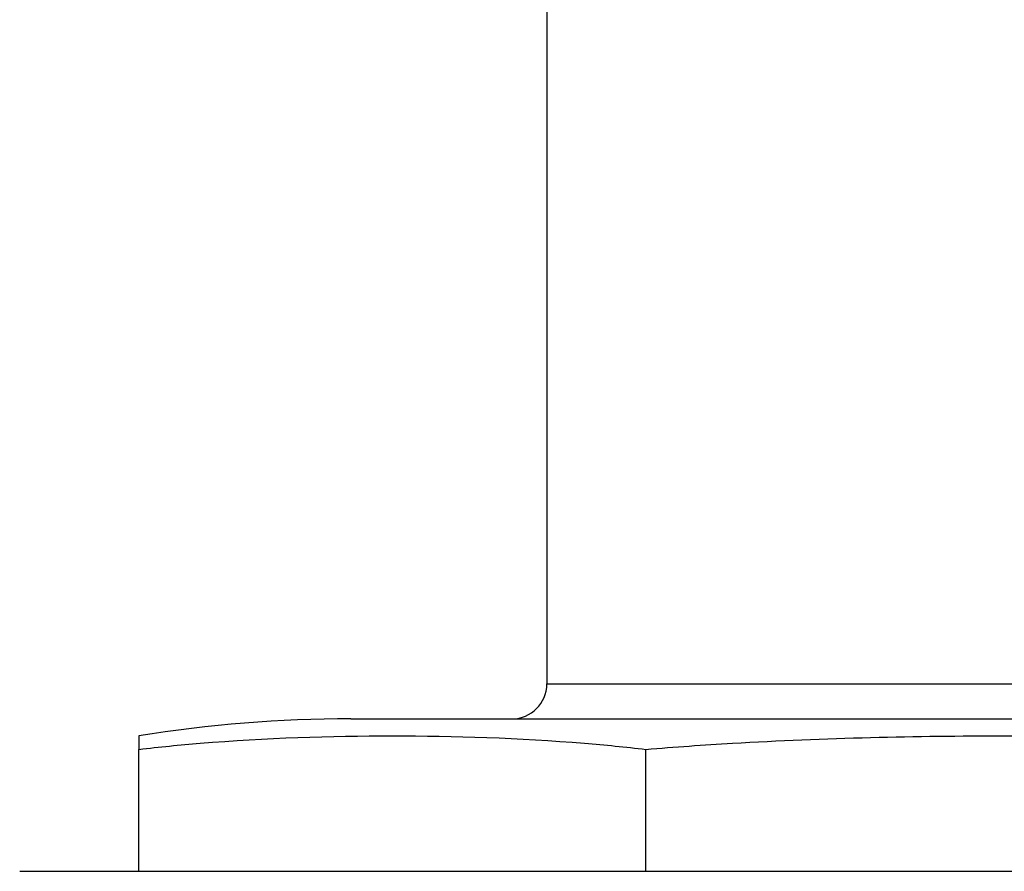
# Model space of a CAD drawing. Units: millimetres. Extents: x 32 to 1156, y 32 to 808.
# Drawn here: x 835 to 858, y 322 to 342 of the extents above; entities that cross this region are included whole.
import ezdxf

# ---------------------------------------------------------------- set-up
doc = ezdxf.new("R2010")
doc.units = ezdxf.units.MM
doc.header["$LTSCALE"] = 4
doc.layers.add('Visible (ISO)', color=7, linetype='Continuous', lineweight=25, true_color=0x00003f)
doc.layers.add('Visible Narrow (ISO)', color=7, linetype='Continuous', lineweight=25, true_color=0x00003f)

msp = doc.modelspace()

# ---------------------------------------------------------------- linework, layer by layer
at = {"layer": 'Visible (ISO)'}
for p, q in [((847.286, 364.163), (847.286, 326.763)), ((842.786, 325.963), (872.786, 325.963)), ((837.9226, 325.5732), (837.9226, 325.263)), ((837.9226, 322.463), (837.9226, 325.263)), ((849.5583, 322.463), (849.5583, 325.263)), ((835.186, 322.463), (880.386, 322.463))]:
    msp.add_line(p, q, dxfattribs=at)
for centre, radius, start, end in [((846.486, 326.763), 0.8, 270, 0), ((842.786, 295.4345), 30.5286, 90, 99.16666)]:
    msp.add_arc(centre, radius, start, end, dxfattribs=at)
for points in [[(837.9226, 325.263), (838.3925, 325.3185), (838.8613, 325.3646), (840.839, 325.5274), (842.325, 325.5732), (843.7405, 325.5732), (845.1559, 325.5732), (846.6419, 325.5274), (848.6196, 325.3646), (849.0884, 325.3185), (849.5583, 325.263)], [(849.5583, 325.263), (850.2228, 325.3185), (850.8859, 325.3646), (853.6827, 325.5274), (855.7842, 325.5732), (857.786, 325.5732), (859.7878, 325.5732), (861.8893, 325.5274), (864.6862, 325.3646), (865.3492, 325.3185), (866.0137, 325.263)]]:
    msp.add_open_spline(points, degree=3, knots=[-0.7858947, -0.7858947, -0.7858947, -0.7858947, -0.6005304, -0.6005304, 0, 0, 0, 0.6005304, 0.6005304, 0.7858947, 0.7858947, 0.7858947, 0.7858947], dxfattribs=at)
at = {"layer": 'Visible Narrow (ISO)'}
msp.add_line((847.286, 326.763), (868.286, 326.763), dxfattribs=at)

doc.saveas('drawing.dxf')
